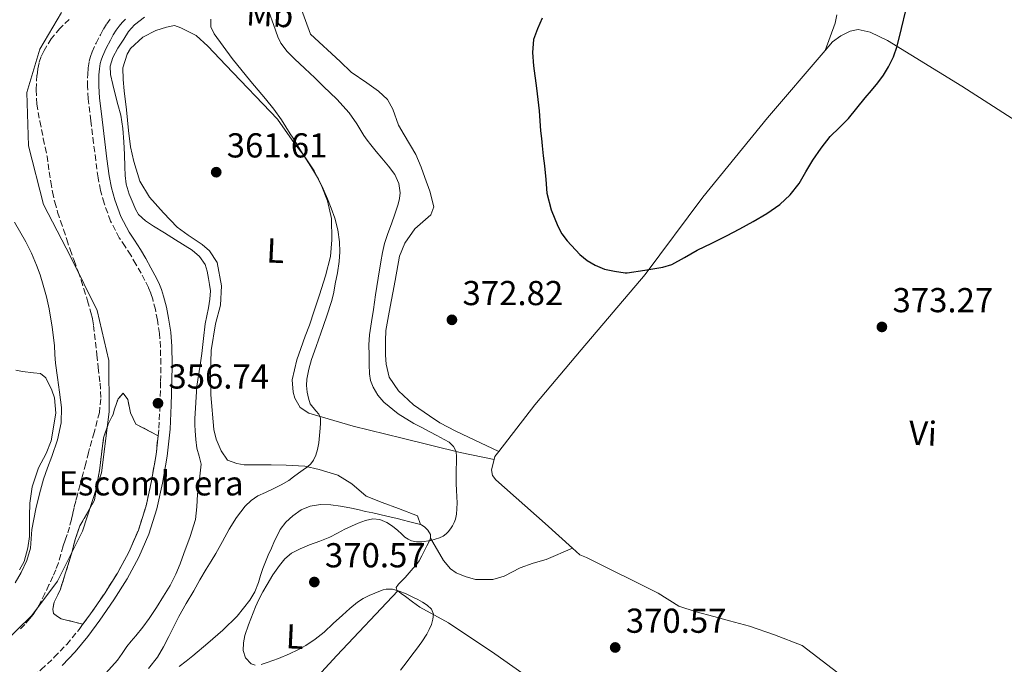
# Model space of a CAD drawing. Units: metres. Extents: x 556507 to 559951, y 4700906 to 4703244.
# Drawn here: x 558763 to 559048, y 4702249 to 4702435 of the extents above; entities that cross this region are included whole.
import ezdxf
from ezdxf.enums import TextEntityAlignment as Align

# ---------------------------------------------------------------- set-up
doc = ezdxf.new("R2010")
doc.units = ezdxf.units.M
doc.header["$MEASUREMENT"] = 0
doc.linetypes.add('DGN Style 3', pattern=[2.435890702152634, 1.739921930109024, -0.6959687720436097])
for name, color, linetype, lineweight in [('Barranco lineal', 142, 'DGN Style 3', 13), ('Camino', 7, 'DGN Style 3', 0), ('Cota de punto acotado terreno', 7, 'Continuous', 0), ('Curva de nivel directora', 30, 'Continuous', 30), ('Curva de nivel intermedia', 30, 'Continuous', 0), ('Etiqueta de uso rústico', 92, 'Continuous', 0), ('Etiqueta de zona delimitada', 7, 'Continuous', 0), ('Límite de municipio', 7, 'Continuous', 0), ('Línea de cambio de uso (parcela vista)', 92, 'Continuous', 0), ('Margen derecho', 7, 'Continuous', 0), ('Punto acotado terreno (símbolo)', 7, 'Continuous', 0), ('Zona delimitada', 6, 'Continuous', 0)]:
    doc.layers.add(name, color=color, linetype=linetype, lineweight=lineweight)
doc.styles.add('Style-Arial', font='arial.ttf')

# ---------------------------------------------------------------- blocks, each defined once
blk = doc.blocks.new('5PATER')
at = {"layer": 'Punto acotado terreno (símbolo)', "linetype": 'Continuous', "lineweight": 0}
h = blk.add_hatch(color=51, dxfattribs=at)
edge = h.paths.add_edge_path()
edge.add_ellipse((0, 0), major_axis=(-0.1095731443231308, -0.1110710700762829), ratio=0.9994222409660317, start_angle=0, end_angle=360)

msp = doc.modelspace()

# ---------------------------------------------------------------- linework, layer by layer
at = {"layer": 'Barranco lineal', "color": 142, "linetype": 'DGN Style 3', "lineweight": 13}
for points in [[(558776.8300000001, 4702435.33, 358.6600000000035), (558774.1399999997, 4702432.77, 358.5599999999977), (558771.6200000001, 4702429.76, 358.5099999999948), (558769.54, 4702426.380000001, 358.4499999999971), (558768.7100000001, 4702424.619999999, 358.3699999999953), (558768.0999999996, 4702422.77, 358.2899999999936), (558767.7300000004, 4702420.99, 358.2700000000041), (558767.5099999999, 4702419.199999999, 358.2599999999948), (558767.2400000002, 4702415.02, 358.2400000000052), (558767.4600000001, 4702410.859999999, 358.2100000000065), (558768.3399999999, 4702405.869999999, 358.179999999993), (558769.3399999999, 4702400.890000001, 358.1499999999942), (558769.9000000004, 4702398.359999999, 358.1100000000006), (558770.4199999999, 4702395.82, 358.070000000007), (558770.75, 4702393.539999999, 358.0200000000041), (558771.0499999998, 4702391.25, 357.9700000000012), (558771.4900000002, 4702388.350000001, 357.8800000000047), (558771.9900000002, 4702385.470000001, 357.8000000000029), (558772.6399999997, 4702382.52, 357.7299999999959), (558773.4800000004, 4702379.609999999, 357.6699999999983), (558774.3399999999, 4702377.08, 357.6399999999995), (558775.2100000001, 4702374.539999999, 357.6000000000058), (558776.1399999997, 4702371.65, 357.4799999999959), (558777.0800000001, 4702368.75, 357.3500000000058), (558778.2400000002, 4702365.58, 357.2299999999959), (558779.4100000003, 4702362.41, 357.1399999999995), (558780.2599999999, 4702359.9, 357.1100000000006), (558781.0800000001, 4702357.369999999, 357.0899999999965), (558782.1399999997, 4702353.949999999, 357.0299999999988), (558783.1299999999, 4702350.51, 356.9600000000065), (558783.5700000003, 4702348.67, 356.9100000000035), (558783.8799999999, 4702346.810000001, 356.8500000000058), (558784.1699999999, 4702344.4, 356.820000000007), (558784.4400000004, 4702341.980000001, 356.7899999999936), (558784.8200000003, 4702338.310000001, 356.7200000000012), (558785.2100000001, 4702334.640000001, 356.6600000000035), (558785.7699999996, 4702330.100000001, 356.5800000000018), (558786.0199999996, 4702325.57, 356.5), (558785.5599999996, 4702321.640000001, 356.3999999999942), (558784.0800000001, 4702315.83, 356.179999999993), (558782.4199999999, 4702310.050000001, 355.9900000000052), (558781.6100000005, 4702306.84, 355.9199999999983), (558780.79, 4702303.65, 355.8800000000047), (558780, 4702300.730000001, 355.8600000000006), (558779.2199999997, 4702297.810000001, 355.8399999999965)], [(558779.2199999997, 4702297.810000001, 355.8399999999965), (558778.7300000004, 4702295.980000001, 355.8300000000018), (558778.2400000002, 4702294.16, 355.8099999999977), (558777.8399999999, 4702292.42, 355.7899999999936), (558777.4600000001, 4702290.67, 355.7599999999948), (558776.8799999999, 4702288.460000001, 355.75), (558776.2400000002, 4702286.27, 355.7299999999959), (558775.6699999999, 4702284.640000001, 355.7200000000012), (558775.0899999999, 4702283.01, 355.6999999999971), (558774.4199999999, 4702280.529999999, 355.6999999999971), (558773.7100000001, 4702278.060000001, 355.6999999999971), (558772.9600000001, 4702276.109999999, 355.679999999993), (558772.1100000005, 4702274.189999999, 355.6699999999983), (558770.9699999997, 4702271.710000001, 355.6499999999942), (558769.79, 4702269.25, 355.6399999999995), (558768.5999999996, 4702266.84, 355.6499999999942), (558767.3099999996, 4702264.460000001, 355.6499999999942), (558766.4500000002, 4702263.16, 355.6199999999953), (558765.4600000001, 4702261.949999999, 355.5899999999965), (558763.9500000002, 4702260.300000001, 355.5599999999977), (558762.4000000004, 4702258.689999999, 355.5399999999936)]]:
    msp.add_polyline3d(points, dxfattribs=at)
at = {"layer": 'Camino', "color": 7, "linetype": 'DGN Style 3', "lineweight": 0}
for points in [[(558802.57, 4702314.890000001, 356.8399999999966), (558802.8000000002, 4702317.060000001, 356.8699999999953), (558803.1299999988, 4702323.820000002, 356.9299999999931), (558803.3000000009, 4702330.580000001, 357.0000000000001), (558803.3500000001, 4702335.560000001, 357.0800000000017), (558803.2699999996, 4702340.540000001, 357.1699999999982), (558802.9600000011, 4702344.460000002, 357.25), (558802.3900000012, 4702348.359999999, 357.2899999999935), (558801.780000001, 4702351.390000001, 357.2899999999935), (558800.9999999986, 4702354.390000001, 357.2899999999935), (558800.4699999989, 4702356.100000001, 357.2899999999935), (558799.8000000007, 4702357.75, 357.2899999999935), (558798.75, 4702359.84, 357.2899999999935), (558797.6399999993, 4702361.9, 357.2899999999935), (558796.1700000007, 4702364.510000001, 357.3099999999976), (558794.6799999998, 4702367.100000001, 357.3800000000046), (558793.0100000001, 4702369.609999999, 357.4999999999999), (558791.3200000003, 4702372.12, 357.6199999999953), (558788.8199999991, 4702377.010000001, 357.7299999999959), (558786.9200000014, 4702382.170000002, 357.8500000000058), (558785.8900000011, 4702385.83, 358.050000000003), (558785.1800000003, 4702389.560000001, 358.25), (558784.5299999998, 4702394.550000002, 358.3500000000059), (558783.8999999973, 4702399.540000001, 358.4100000000034), (558783.1000000016, 4702405.970000002, 358.3999999999943), (558782.3299999982, 4702412.410000001, 358.4100000000034), (558782.1299999993, 4702415.940000001, 358.4799999999959), (558782.1799999984, 4702419.480000001, 358.5500000000029), (558782.3099999981, 4702421.380000001, 358.5599999999977), (558782.6200000009, 4702423.27, 358.5800000000019), (558782.9899999975, 4702424.62, 358.6199999999953), (558783.4799999993, 4702425.930000001, 358.6600000000036), (558784.6200000015, 4702428.450000001, 358.7700000000042), (558785.8599999998, 4702430.920000001, 358.8699999999955), (558786.7499999993, 4702432.51, 358.9199999999982), (558787.6999999993, 4702434.060000001, 358.9700000000011), (558788.6900000017, 4702435.449999999, 359.0000000000001)], [(558780.7999999993, 4702260.350000001, 355.8200000000069), (558783.039999999, 4702263.369999999, 355.8300000000019), (558787.0199999998, 4702269.16, 355.9700000000012), (558790.7699999983, 4702275.11, 356.1499999999942), (558794.100000001, 4702281.180000002, 356.3699999999955), (558796.8500000001, 4702287.540000003, 356.570000000007), (558799.0799999987, 4702294.600000001, 356.6199999999953), (558800.6799999991, 4702301.800000001, 356.6499999999943), (558801.9699999987, 4702309.410000003, 356.7599999999949), (558802.57, 4702314.890000001, 356.8399999999966)], [(558760.3399999985, 4702240.460000001, 355.699999999997), (558764.6499999979, 4702243.690000001, 355.6900000000024), (558768.7199999981, 4702247.24, 355.6699999999984), (558772.5199999979, 4702250.77, 355.7400000000054), (558776.11, 4702254.510000002, 355.8300000000019), (558779.6900000006, 4702258.850000001, 355.8200000000069), (558780.7999999993, 4702260.350000001, 355.8200000000069)]]:
    msp.add_polyline3d(points, dxfattribs=at)
at = {"layer": 'Curva de nivel directora', "color": 30, "linetype": 'Continuous', "lineweight": 30, "elevation": 375, "flags": 128}
for points in [[(558967.0900000005, 4702372.730000002), (558970.9699999986, 4702374.750000001), (558974.8199999997, 4702376.850000001), (558978.7600000004, 4702379.17), (558982.54, 4702381.789999999), (558985.6, 4702384.600000001), (558988.1399999993, 4702387.869999999), (558990.1199999995, 4702391.240000002), (558992.0799999998, 4702394.61), (558994.4899999994, 4702398.140000002), (558997.1099999989, 4702401.520000001), (558999.8, 4702404.109999999), (559002.4800000001, 4702406.7), (559004.8699999995, 4702409.680000001), (559007.25, 4702412.67), (559009.0699999994, 4702414.810000001), (559010.9, 4702416.960000002), (559012.5599999985, 4702419.199999999), (559014.0299999993, 4702421.600000001), (559015.4499999987, 4702424.57), (559016.5599999995, 4702427.65), (559017.8299999991, 4702432.76), (559019.0599999984, 4702437.900000001)], [(558913.7799999992, 4702435.690000001), (558912.4200000003, 4702432.65), (558911.230000001, 4702429.539999999), (558910.9200000004, 4702425.740000002), (558911.249999999, 4702421.939999999), (558912.0999999985, 4702415.430000001), (558912.8600000006, 4702408.910000001), (558913.0799999996, 4702406.01), (558913.3099999998, 4702403.100000001), (558913.5299999989, 4702400.930000002), (558913.7599999991, 4702398.77), (558914.0899999999, 4702395.859999999), (558914.4199999984, 4702392.960000001), (558914.7800000005, 4702389.029999999), (558915.1499999993, 4702385.100000001), (558916.3299999995, 4702380.260000001), (558918.2899999998, 4702375.570000002), (558919.4900000001, 4702373.330000001), (558920.980000001, 4702371.25), (558924.66, 4702367.300000001), (558926.7499999999, 4702365.630000001), (558929.0900000002, 4702364.210000002), (558931.8499999985, 4702363.130000002), (558934.7000000004, 4702362.480000001), (558937.8200000008, 4702361.980000001), (558938.3199999993, 4702361.980000001), (558943.5000000005, 4702362.820000002), (558948.6900000004, 4702363.660000003), (558951.3100000002, 4702364.450000001), (558954.9800000002, 4702366.460000004), (558958.6199999992, 4702368.57), (558962.8599999994, 4702370.650000001), (558967.0900000005, 4702372.730000002)]]:
    msp.add_lwpolyline(points, dxfattribs=at)
at = {"layer": 'Curva de nivel intermedia', "color": 30, "linetype": 'Continuous', "lineweight": 0, "flags": 128}
for points, elevation in [([(558798.6600000006, 4702436.029999998), (558795.6900000002, 4702433.769999999), (558794.0200000004, 4702431.810000001), (558792.6200000012, 4702429.609999998), (558790.9400000003, 4702427.039999999), (558789.4500000017, 4702424.289999999), (558788.7300000021, 4702421.84), (558788.8100000002, 4702419.369999999), (558789.4299999994, 4702416.550000001), (558790.12, 4702413.75), (558790.9500000015, 4702410.720000002), (558791.7400000005, 4702407.689999999), (558792.3799999999, 4702403.83), (558792.6799999992, 4702399.939999999), (558792.8100000012, 4702396.289999999), (558792.9200000007, 4702392.649999999), (558793.0400000014, 4702390.17), (558793.2900000017, 4702387.699999999), (558794.15, 4702384.82)], 359.9999999999999), ([(558817.7900000016, 4702435.440000001), (558817.8600000008, 4702433.25), (558818.7800000019, 4702431.16), (558823.9800000008, 4702424.079999999), (558829.4400000013, 4702417.349999999), (558831.5700000015, 4702414.890000001), (558833.6800000014, 4702412.4), (558836.0400000018, 4702409.389999999), (558838.2500000001, 4702406.26), (558839.5599999999, 4702404.239999999), (558840.8400000008, 4702402.21), (558841.6299999999, 4702400.96), (558842.4099999998, 4702399.699999999), (558843.9400000009, 4702397.310000001), (558845.4699999997, 4702394.930000001), (558847.2699999991, 4702392.029999998), (558848.9900000002, 4702389.08), (558850.3600000005, 4702386.310000001), (558851.5800000008, 4702383.479999999), (558852.7000000007, 4702380.689999999), (558853.7100000009, 4702377.84), (558854.5800000004, 4702374.439999999), (558855.07, 4702370.98), (558855.2000000018, 4702368.140000002), (558855.0000000006, 4702365.32), (558854.490000001, 4702362.05), (558853.8800000009, 4702358.800000001), (558853.4200000004, 4702356.399999999), (558852.8400000016, 4702354.039999999), (558851.2900000003, 4702349.29), (558849.6600000008, 4702344.569999998), (558848.3200000019, 4702340.749999999), (558846.9900000021, 4702336.929999999), (558846.1800000007, 4702334.140000001), (558845.6300000007, 4702331.29), (558845.5400000013, 4702329.390000001), (558845.7400000002, 4702327.480000001), (558846.0900000011, 4702325.789999999), (558846.6299999999, 4702324.15), (558848.2500000005, 4702322.09), (558849.110000001, 4702321.109999998), (558849.5600000002, 4702319.970000001), (558849.6000000006, 4702318.509999999), (558849.5100000009, 4702317.05), (558849.3400000011, 4702314.959999999), (558849.110000001, 4702312.869999999), (558848.9299999998, 4702311.869999998), (558848.7000000018, 4702310.889999999), (558848.2600000015, 4702309.289999999), (558847.5900000011, 4702307.769999999), (558846.820000002, 4702306.75), (558845.860000001, 4702305.930000001), (558844.5500000011, 4702304.970000001), (558843.2400000013, 4702304.009999999), (558841.8100000008, 4702302.960000001), (558840.3800000004, 4702301.91), (558838.2100000001, 4702300.63), (558835.9300000002, 4702299.53), (558833.7100000005, 4702298.49)], 365.0000000000001), ([(558834.740000001, 4702437.359999998), (558835.9900000005, 4702433.84), (558837.230000001, 4702430.310000001), (558838.0900000016, 4702428.509999999), (558839.9199999998, 4702426.090000001), (558842.0600000012, 4702423.92), (558845.0099999993, 4702421.17), (558847.9500000009, 4702418.42), (558849.2200000006, 4702417.21), (558850.480000001, 4702415.989999999), (558854.2800000008, 4702412.259999999), (558857.9199999998, 4702408.359999998), (558860.0800000011, 4702405.109999998), (558862.1100000007, 4702401.760000001), (558863.100000001, 4702400.42), (558864.1300000013, 4702399.109999999), (558865.7300000017, 4702397.16), (558867.3400000011, 4702395.220000001), (558869.240000001, 4702392.909999999), (558871.0899999995, 4702390.48), (558872.3000000009, 4702387.909999999), (558872.6400000006, 4702385.140000001), (558872.4800000021, 4702383.49), (558872.0799999996, 4702381.859999998), (558871.1000000006, 4702379.02), (558870.1100000005, 4702376.179999999), (558869.1100000013, 4702373.369999999), (558868.1300000001, 4702370.550000001), (558867.5100000009, 4702367.92), (558867.0999999996, 4702365.24), (558866.3100000006, 4702360.45), (558865.5500000007, 4702355.67), (558865.24, 4702353.560000001), (558864.9299999992, 4702351.46), (558864.3500000003, 4702347.800000001), (558863.7900000016, 4702344.119999999), (558863.6200000017, 4702341.17), (558863.6500000008, 4702338.23), (558863.6500000008, 4702335.489999999), (558863.7400000002, 4702332.760000001), (558864.0900000011, 4702330.829999999), (558864.8300000009, 4702328.960000001), (558866.1600000008, 4702326.63), (558867.9300000012, 4702324.630000001), (558872.0900000008, 4702321.260000001), (558876.5600000012, 4702318.470000001), (558878.9200000016, 4702317.26), (558881.2800000019, 4702316.05), (558883.3099999991, 4702314.959999999), (558885.3400000011, 4702313.84), (558886.8099999995, 4702312.99), (558888.1300000005, 4702311.800000001), (558888.8300000001, 4702310.34), (558888.9700000009, 4702308.789999999), (558888.9300000007, 4702307.050000002), (558888.8900000004, 4702305.319999999), (558888.8700000005, 4702303.16), (558888.8600000015, 4702300.999999999), (558888.9599999997, 4702299.099999999), (558889.0800000004, 4702297.199999998), (558889.1100000017, 4702295.48), (558889.0800000004, 4702293.75), (558888.9700000009, 4702292.23), (558888.6700000013, 4702290.720000001), (558888.3200000004, 4702289.76), (558887.8399999999, 4702288.850000001), (558887.2499999999, 4702287.939999999), (558886.5900000005, 4702287.08), (558885.9300000012, 4702286.449999999), (558885.0500000004, 4702285.830000001), (558884.0800000003, 4702285.33), (558881.5000000009, 4702284.560000001), (558878.8900000004, 4702284.230000001), (558877.4000000015, 4702284.230000001), (558875.9199999997, 4702284.519999999), (558874.9299999995, 4702284.92), (558874.0399999999, 4702285.490000002), (558872.9900000016, 4702286.49), (558871.9600000011, 4702287.489999999), (558870.4700000003, 4702288.709999999), (558868.8000000007, 4702289.81), (558866.78, 4702290.67), (558864.7500000005, 4702290.84), (558862.6000000002, 4702290.359999999), (558860.4800000013, 4702289.57), (558858.55, 4702288.699999998), (558856.6700000003, 4702287.8), (558854.4800000021, 4702286.66), (558852.2800000004, 4702285.539999999), (558849.3600000013, 4702284.38), (558846.4000000019, 4702283.289999999), (558843.7400000021, 4702282.199999998), (558841.1600000004, 4702280.899999999), (558839.2400000005, 4702279.289999999), (558837.6900000013, 4702277.300000001), (558835.8300000017, 4702274.61), (558834.1100000006, 4702271.850000001)], 370.0000000000001), ([(558794.15, 4702384.82), (558795.3500000003, 4702382.039999999), (558796.0099999999, 4702380.430000001), (558796.8900000004, 4702378.930000001), (558798.9300000012, 4702377.079999999), (558801.2100000011, 4702375.570000002), (558804.4200000007, 4702373.600000001), (558807.6300000005, 4702371.619999999), (558812.4100000014, 4702368.579999999), (558814.5300000004, 4702366.76), (558816.1700000011, 4702364.449999998), (558816.8000000013, 4702362.460000002), (558817.1299999999, 4702360.409999999), (558817.480000001, 4702358.599999999), (558817.7100000011, 4702356.789999999), (558817.5900000005, 4702354.359999999), (558817.1900000003, 4702351.930000001), (558816.6600000006, 4702349.609999999), (558816.1900000012, 4702347.300000001), (558815.6900000006, 4702343.009999999), (558815.190000002, 4702338.710000001), (558814.7400000006, 4702335.3), (558813.8300000008, 4702329.24), (558813.5400000003, 4702324.52), (558813.2400000007, 4702319.800000001), (558813.2100000017, 4702318.070000002), (558813.2600000009, 4702316.34), (558813.4599999997, 4702313.819999999), (558813.7800000017, 4702311.300000001), (558814.5000000015, 4702308.969999999), (558815.0199999999, 4702306.649999999), (558814.5500000005, 4702302.319999999), (558813.9300000013, 4702297.99), (558813.7900000006, 4702294.310000001), (558813.4199999997, 4702290.649999999), (558811.9000000019, 4702285.699999998), (558810.0600000002, 4702280.849999999), (558808.9500000014, 4702277.810000001), (558807.7199999999, 4702274.810000001), (558806.0200000011, 4702271.59), (558804.1300000001, 4702268.49), (558802.1200000007, 4702265.220000001), (558800.0100000007, 4702262.02), (558798.1300000009, 4702259.489999999), (558796.1700000007, 4702257.029999998), (558794.8200000006, 4702255.460000001), (558793.4800000017, 4702253.880000001), (558792.1200000005, 4702251.9), (558790.7700000005, 4702249.909999999), (558786.5400000014, 4702245.199999999)], 359.9999999999999), ([(558761.2000000012, 4702272.289999997), (558762.9700000016, 4702275.34), (558764.600000001, 4702278.779999998), (558765.6500000015, 4702282.38), (558765.8500000006, 4702285.050000001), (558766.0400000004, 4702287.720000001), (558766.5999999992, 4702290.75), (558767.2200000006, 4702293.77), (558768.230000001, 4702298.079999999), (558769.3799999999, 4702302.359999999), (558770.5399999998, 4702305.619999998), (558771.7699999993, 4702308.869999998), (558773.4099999998, 4702313.720000001), (558774.5400000007, 4702318.659999998), (558774.5699999998, 4702323.100000001), (558774.0600000003, 4702327.539999999), (558773.4400000012, 4702331.71), (558772.8700000012, 4702335.880000001), (558772.7100000002, 4702338.429999999), (558772.5400000003, 4702340.98), (558771.8800000009, 4702346.279999998), (558770.9900000015, 4702351.560000001), (558770.2300000014, 4702355.039999999), (558769.3200000017, 4702358.489999999), (558768.4299999998, 4702361.409999998), (558767.3900000005, 4702364.289999997), (558765.9600000001, 4702367.73), (558764.2800000013, 4702371.029999999), (558760.9900000012, 4702376.680000001)], 359.9999999999999), ([(558833.7100000005, 4702298.49), (558831.4800000021, 4702297.449999999), (558829.4800000015, 4702296.140000001), (558827.7500000015, 4702294.470000001), (558825.2500000005, 4702291.230000001), (558823.1000000001, 4702287.8), (558821.2300000015, 4702284.289999999), (558819.3200000004, 4702280.819999999), (558817.9000000011, 4702278.57), (558816.4999999997, 4702276.310000001), (558814.6900000013, 4702273.180000001), (558812.8899999998, 4702270.05), (558810.7199999995, 4702266.310000001), (558808.5700000015, 4702262.569999999), (558807.1000000007, 4702259.71), (558805.7000000015, 4702256.82), (558804.0899999999, 4702253.82), (558802.4100000013, 4702250.850000001), (558799.8000000007, 4702247.570000002)], 365.0000000000001), ([(558834.1100000006, 4702271.850000001), (558832.9000000014, 4702269.67), (558831.7500000002, 4702267.46), (558830.7900000013, 4702265.37), (558828.7400000017, 4702260.189999999), (558827.7200000002, 4702257.079999999), (558827.2599999999, 4702254.92), (558827.2100000007, 4702252.73), (558827.860000001, 4702250.579999999), (558829.4800000015, 4702248.92), (558830.6300000005, 4702248.539999999)], 370.0000000000001), ([(558832.4100000019, 4702248.730000001), (558834.1399999997, 4702249.300000001), (558837.3899999997, 4702250.470000001), (558840.5999999995, 4702251.78), (558842.990000001, 4702252.910000001), (558845.3100000012, 4702254.17), (558848.0500000014, 4702256), (558850.5999999995, 4702258.05), (558853.2900000007, 4702260.510000001), (558855.9600000017, 4702262.970000002), (558858.1100000021, 4702264.88), (558860.3200000003, 4702266.74), (558861.9299999997, 4702267.779999999), (558863.6600000019, 4702268.609999998), (558865.2700000014, 4702269.310000001), (558866.9100000019, 4702269.960000001), (558867.7300000022, 4702270.249999999), (558868.5700000004, 4702270.449999998), (558870.4500000002, 4702270.449999998), (558872.320000001, 4702269.939999999), (558874.3600000017, 4702269.119999998), (558876.350000001, 4702268.210000001), (558877.7700000004, 4702267.52), (558879.1600000008, 4702266.769999999), (558880.4900000006, 4702265.890000001), (558881.6799999997, 4702264.71), (558882.2699999998, 4702263.269999999), (558882.1400000001, 4702261.76), (558881.6900000009, 4702260.26), (558881.0899999996, 4702258.829999999), (558880.360000001, 4702257.48), (558878.9100000004, 4702255.26), (558877.3900000004, 4702253.109999999), (558876.0500000016, 4702251.34), (558874.7100000004, 4702249.569999999), (558872.7700000004, 4702247.01)], 370.0000000000001)]:
    msp.add_lwpolyline(points, dxfattribs=dict(at, elevation=elevation))
at = {"layer": 'Límite de municipio', "color": 7, "linetype": 'Continuous', "lineweight": 0}
msp.add_polyline3d([(558752.5500000007, 4702249.790000001, 355.55), (558766.0500000007, 4702262.869999999, 355.67), (558773.4400000013, 4702272.779999999, 355.69), (558780.7100000009, 4702287.26, 355.88), (558786.1900000013, 4702304.16, 356.0900000000001), (558788.379999999, 4702321.82, 356.46), (558788.2600000016, 4702336.680000001, 356.77), (558784.9699999989, 4702351.17, 357), (558777.3500000016, 4702366.550000001, 357.4000000000001), (558769.3500000016, 4702381.800000001, 358.35), (558765.0399999992, 4702398.82, 358.5900000000001), (558764.5399999992, 4702414.199999999, 358.48), (558768.370000001, 4702426.77, 358.54), (558774.620000001, 4702437.32, 358.8400000000001)], dxfattribs=at)
at = {"layer": 'Línea de cambio de uso (parcela vista)', "color": 92, "linetype": 'Continuous', "lineweight": 0, "extrusion": (-0.07618935807803785, -0.00361372456254858, 0.9970868180406571), "elevation": -59204.78004157727, "flags": 128}
msp.add_lwpolyline([(-4670548.218030535, 778809.1412184399), (-4670549.086619275, 778809.4034275142), (-4670550.462424359, 778810.5833683484)], dxfattribs=at)
at = {"layer": 'Línea de cambio de uso (parcela vista)', "color": 92, "linetype": 'Continuous', "lineweight": 0}
for points in [[(558843.3700000001, 4702440.050000001, 373), (558846.7000000002, 4702431.039999999, 373.0500000000029), (558855.2599999999, 4702423.140000001, 373.1600000000035), (558858.4699999997, 4702420.060000001, 373.2299999999959), (558863, 4702416.99, 373.2899999999936), (558866.4100000003, 4702414.58, 373.3099999999977), (558868.9699999997, 4702412.16, 373.3099999999977), (558870.5700000003, 4702409.359999999, 373.3099999999977), (558872.1200000001, 4702404.77, 373.2599999999948), (558873.8200000003, 4702401.92, 373.2100000000065), (558877.1399999997, 4702396.27, 372.9700000000012), (558878.7100000001, 4702392.58, 372.8899999999995), (558879.8200000003, 4702389.619999999, 372.5599999999977), (558881.2400000002, 4702385.630000001, 372.2700000000041), (558882.4400000004, 4702381.100000001, 372.1199999999953), (558881.54, 4702378.850000001, 372.0899999999965), (558876.9400000004, 4702374.77, 371.929999999993), (558874.0099999999, 4702370.609999999, 371.8699999999953), (558872.4699999997, 4702366.82, 371.8800000000047), (558871.2400000002, 4702359.84, 371.7700000000041), (558869.4299999997, 4702350.609999999, 371.5800000000018), (558868.5199999996, 4702345.300000001, 371.4400000000023), (558868.3600000005, 4702342.300000001, 371.3899999999995), (558868.3899999997, 4702338.180000001, 371.4700000000012), (558868.5999999996, 4702335.619999999, 371.4799999999959), (558869.4800000004, 4702331.869999999, 371.5200000000041), (558872.1699999999, 4702327.84, 371.5299999999988), (558876.4900000002, 4702323.869999999, 371.5599999999977), (558881.1399999997, 4702320.619999999, 371.5599999999977), (558884.1200000001, 4702318.609999999, 371.5599999999977), (558888.79, 4702316.210000001, 371.5500000000029), (558901.2000000002, 4702310.289999999, 371.4799999999959)], [(558999.0499999998, 4702436.720000001, 375.3999999999942), (558998.5599999996, 4702434.24, 375.3999999999942), (558995.7199999997, 4702426.4, 375.7899999999936)], [(558878.4900000002, 4702289.16, 369.7799999999988), (558877.6200000001, 4702291.74, 369.320000000007), (558872.2000000002, 4702293.84, 368.8300000000018), (558867.4800000004, 4702295.57, 368.320000000007), (558862.8499999996, 4702297.359999999, 368.0899999999965), (558858.6500000004, 4702301.01, 366.4799999999959), (558854.5700000003, 4702303.52, 365.4499999999971), (558849.1600000003, 4702305.100000001, 364.7799999999988), (558845.0899999999, 4702306.100000001, 364.3500000000058), (558839.6500000004, 4702306.32, 364.0399999999936), (558835.3200000003, 4702306.480000001, 363.6900000000023), (558833.54, 4702306.480000001, 363.5800000000018), (558830.4900000002, 4702306.5, 363.3699999999953), (558827.5300000003, 4702306.480000001, 363.2299999999959), (558825.3499999996, 4702306.83, 362.9700000000012), (558822.6900000004, 4702307.789999999, 362.679999999993), (558820.8399999999, 4702310.529999999, 362.3999999999942), (558819.4100000003, 4702313.9, 362.2200000000012), (558818.6600000003, 4702316.66, 362.1600000000035), (558817.8300000001, 4702326.74, 361.7400000000052), (558817.7800000003, 4702332.930000001, 361.6900000000023), (558817.9299999997, 4702339.52, 361.679999999993), (558819.2199999997, 4702347.279999999, 361.6900000000023), (558820.6500000004, 4702352.66, 361.7200000000012), (558820.8899999997, 4702358.27, 361.7100000000065), (558819.6600000003, 4702364.980000001, 361.5), (558817.4800000004, 4702368.380000001, 361.4199999999983), (558815.3499999996, 4702370.180000001, 361.2799999999988), (558811.2699999996, 4702372.880000001, 361.2599999999948), (558808.0599999996, 4702375.230000001, 361.2599999999948), (558804.1200000001, 4702379.34, 361.179999999993), (558800.0899999999, 4702383.939999999, 361.2100000000065), (558797.2599999999, 4702388.58, 361.2100000000065), (558795.5, 4702394.26, 361.2100000000065), (558794.5999999996, 4702398.51, 361.2100000000065), (558793.9800000004, 4702403.230000001, 361.2299999999959), (558793.3799999999, 4702409.180000001, 361.2400000000052), (558792.7100000001, 4702414.699999999, 361.3399999999965), (558792.4699999997, 4702418, 361.5), (558792.3499999996, 4702421.33, 361.7899999999936), (558793.5899999999, 4702425.26, 361.8699999999953), (558794.6200000001, 4702426.960000001, 361.8000000000029), (558798.1699999999, 4702430.210000001, 362.3800000000047), (558801.9299999997, 4702432.130000001, 362.9600000000065), (558804.9699999997, 4702433.119999999, 363.1199999999953), (558807.3499999996, 4702433.630000001, 363.2299999999959), (558809.1799999997, 4702432.9, 363.2400000000052), (558813.5899999999, 4702430.67, 363.3399999999965), (558816.9900000002, 4702427.619999999, 363.4199999999983), (558822.1900000004, 4702422.08, 363.4499999999971), (558837.1100000005, 4702406.5, 363.7400000000052), (558842.0999999996, 4702399.439999999, 363.8399999999965), (558844.8399999999, 4702395.9, 363.8399999999965), (558847.7400000002, 4702391.5, 363.8500000000058), (558849.9900000002, 4702387.02, 363.8500000000058), (558851.5800000001, 4702382.850000001, 363.820000000007), (558852.7599999999, 4702377.699999999, 363.7899999999936), (558852.8600000005, 4702371.619999999, 363.7100000000065), (558852.5, 4702366.74, 363.679999999993), (558851.0599999996, 4702361.17, 363.5299999999988), (558849.2599999999, 4702355.699999999, 363.3399999999965), (558847.75, 4702351.02, 363.1999999999971), (558846.3899999997, 4702346.850000001, 363.1199999999953), (558845.1699999999, 4702343.66, 363.1000000000058), (558843.8499999996, 4702340.08, 363.1300000000047), (558842.7699999996, 4702336.82, 363.0800000000018), (558841.4100000003, 4702331.02, 363.1600000000035), (558841.6900000004, 4702327.460000001, 363.4199999999983), (558842.1699999999, 4702325.779999999, 363.7899999999936), (558843.6699999999, 4702323.01, 364.2799999999988), (558846.2000000002, 4702321.390000001, 364.6499999999942), (558859.0099999999, 4702317.66, 366.0399999999936), (558873.25, 4702314.220000001, 367.5800000000018), (558889.9900000002, 4702310.02, 370.0599999999977), (558899.8700000001, 4702307.980000001, 371.3699999999953)], [(558995.7199999997, 4702426.4, 375.7899999999936), (558997.8200000003, 4702428.84, 375.7899999999936), (559000.2000000002, 4702430.65, 375.7899999999936), (559002.8899999997, 4702431.930000001, 375.7899999999936), (559005.2599999999, 4702432.430000001, 375.7599999999948), (559008.7599999999, 4702431.680000001, 375.6900000000023), (559013.7100000001, 4702429.289999999, 375.5500000000029), (559035.2599999999, 4702416.060000001, 375.179999999993), (559079.75, 4702387.460000001, 374.4499999999971)], [(558901.2000000002, 4702310.289999999, 371.4799999999959), (558911.6699999999, 4702323.779999999, 372.3500000000058), (558925.0499999998, 4702339.76, 373.4400000000023), (558943.5899999999, 4702361.5, 374.8300000000018), (558960.2800000003, 4702383.9, 375.4400000000023), (558978.9900000002, 4702406.890000001, 375.7700000000041), (558995.7199999997, 4702426.4, 375.7899999999936)], [(558762.4299999997, 4702276.08, 360.070000000007), (558763.7599999999, 4702278.5, 359.8999999999942), (558764.9000000004, 4702282.4, 359.929999999993), (558765.3200000003, 4702285.76, 359.9600000000065), (558765.3499999996, 4702289.199999999, 359.9799999999959), (558765.3600000005, 4702291.600000001, 360.0099999999948), (558765.4400000004, 4702295.350000001, 360.0399999999936), (558766.1500000004, 4702300.07, 360.1900000000023), (558767.9699999997, 4702305.57, 360.3800000000047), (558770.2100000001, 4702309.779999999, 360.6699999999983), (558771.6500000004, 4702313.380000001, 360.6699999999983), (558772.9600000001, 4702321.41, 360.6499999999942), (558772.5499999998, 4702325.810000001, 360.75), (558771.8099999996, 4702328.109999999, 360.7799999999988), (558770.0999999996, 4702331.619999999, 360.8600000000006), (558768.5499999998, 4702332.91, 361.0200000000041), (558766.5199999996, 4702333.100000001, 361.1100000000006), (558763.3499999996, 4702333.49, 361.1300000000047), (558761.3799999999, 4702333.869999999, 361.5800000000018)], [(558922.5700000003, 4702282.34, 371.6199999999953), (558914.6299999999, 4702289.52, 371.2899999999936), (558900.3099999996, 4702302.100000001, 371.2799999999988), (558899.4000000004, 4702303.390000001, 371.2899999999936), (558899.1299999999, 4702305.02, 371.320000000007), (558899.8700000001, 4702307.980000001, 371.3699999999953)], [(558808.6799999997, 4702248.130000001, 369.7400000000052), (558810.6699999999, 4702249.680000001, 369.929999999993), (558812.6600000003, 4702251.199999999, 370.0899999999965), (558817.0099999999, 4702254.880000001, 370.1100000000006), (558821.3200000003, 4702258.640000001, 370.1199999999953), (558825.4900000002, 4702262.699999999, 370.1499999999942), (558829.1600000003, 4702267.27, 370.1699999999983), (558830.54, 4702269.76, 370.1600000000035), (558831.5899999999, 4702272.4, 370.0899999999965), (558832.2100000001, 4702274.460000001, 370.0200000000041), (558832.8799999999, 4702276.5, 369.929999999993), (558833.6799999997, 4702278.4, 369.8300000000018), (558834.4800000004, 4702280.289999999, 369.7599999999948), (558835.3899999997, 4702282.369999999, 369.7400000000052), (558836.3099999996, 4702284.449999999, 369.7400000000052), (558837.0899999999, 4702286.109999999, 369.7200000000012), (558837.9400000004, 4702287.74, 369.7100000000065), (558839.5499999998, 4702289.880000001, 369.6900000000023), (558841.5899999999, 4702291.730000001, 369.679999999993), (558843.9600000001, 4702293.439999999, 369.7100000000065), (558846.6100000005, 4702294.539999999, 369.8000000000029), (558849.6100000005, 4702294.99, 369.929999999993), (558852.5999999996, 4702294.859999999, 370.0599999999977), (558855.3399999999, 4702294.5, 370.1699999999983), (558858.0700000003, 4702294.02, 370.2700000000041), (558860.3499999996, 4702293.5, 370.2899999999936), (558862.6299999999, 4702292.99, 370.2400000000052), (558864.7000000002, 4702292.539999999, 370.1600000000035), (558866.7699999996, 4702292.08, 370.0899999999965), (558868.8300000001, 4702291.630000001, 370.0200000000041), (558870.8899999997, 4702291.17, 369.9600000000065), (558871.8499999996, 4702290.930000001, 369.9499999999971), (558872.8099999996, 4702290.67, 369.9499999999971), (558875.8300000001, 4702289.880000001, 369.8500000000058), (558878.4900000002, 4702289.16, 369.7799999999988)], [(558878.4900000002, 4702289.16, 369.7799999999988), (558878.8499999996, 4702289.060000001, 369.7700000000041), (558879.8099999996, 4702288.430000001, 369.7599999999948), (558880.6299999999, 4702287.52, 369.7599999999948), (558881.4299999997, 4702286.350000001, 369.7599999999948), (558881.4500000002, 4702285.42, 369.7599999999948), (558881.4000000004, 4702285.289999999, 369.7599999999948)], [(558881.4000000004, 4702285.289999999, 369.7599999999948), (558881.1200000001, 4702284.5, 369.7599999999948), (558880.4100000003, 4702283.07, 369.7599999999948), (558879.6799999997, 4702281.65, 369.7599999999948), (558878.9299999997, 4702280.15, 369.7400000000052), (558878.1200000001, 4702278.67, 369.7100000000065), (558877.3300000001, 4702277.609999999, 369.679999999993), (558876.4500000002, 4702276.609999999, 369.6399999999995), (558875.2599999999, 4702275.230000001, 369.5599999999977), (558874.0499999998, 4702273.859999999, 369.4700000000012), (558872.1299999999, 4702271.949999999, 369.3800000000047), (558871.5, 4702270.99, 369.3500000000058), (558871.7199999997, 4702270.189999999, 369.3399999999965), (558871.9699999997, 4702269.99, 369.3399999999965)], [(558922.5700000003, 4702282.34, 371.6199999999953), (558914.9299999997, 4702279.07, 371.4199999999983), (558911.1399999997, 4702278.050000001, 371.3600000000006), (558907.3799999999, 4702276.640000001, 371.2599999999948), (558902.7999999998, 4702274.27, 370.8800000000047), (558899.4299999997, 4702273.300000001, 370.4100000000035), (558894.4699999997, 4702273.279999999, 370.0399999999936), (558891.5099999999, 4702274.180000001, 369.8999999999942), (558888.8499999996, 4702275.180000001, 369.7599999999948), (558887.2400000002, 4702276.4, 369.6100000000006), (558885.1900000004, 4702278.800000001, 369.5200000000041), (558881.4000000004, 4702285.289999999, 369.7599999999948)], [(559080.5599999996, 4702194.76, 376.5), (559077.4600000001, 4702194.51, 376.5599999999977), (559074.9299999997, 4702194.67, 376.5399999999936), (559069.6399999997, 4702196.939999999, 376.4400000000023), (559046.9800000004, 4702213.180000001, 375.4499999999971), (559020.8399999999, 4702229.76, 375.0200000000041), (558989.04, 4702254.140000001, 374.75), (558981.0300000003, 4702257.310000001, 374.4600000000065), (558973.7800000003, 4702259.789999999, 374.0099999999948), (558968.04, 4702261.369999999, 373.820000000007), (558963.4299999997, 4702262.539999999, 373.6100000000006), (558958.3399999999, 4702263.92, 373.2899999999936), (558953.3600000005, 4702265.57, 373.070000000007), (558947.3200000003, 4702269.310000001, 372.5200000000041), (558926.5499999998, 4702279.619999999, 371.7599999999948), (558924.7100000001, 4702280.4, 371.7100000000065), (558922.5700000003, 4702282.34, 371.6199999999953)], [(558821.7400000002, 4702219.609999999, 366.679999999993), (558835.3899999997, 4702230.710000001, 367.1499999999942), (558854.3200000003, 4702251.26, 368.4900000000052), (558871.9699999997, 4702269.99, 369.3399999999965)], [(558871.9699999997, 4702269.99, 369.3399999999965), (558872.9100000003, 4702269.25, 369.3500000000058), (558874.1600000003, 4702268.34, 369.3699999999953), (558876.2400000002, 4702266.789999999, 369.4100000000035), (558878.3200000003, 4702265.25, 369.4499999999971), (558886.6900000004, 4702260.779999999, 370.0899999999965), (558900.0700000003, 4702251.810000001, 370.8600000000006), (558928.6900000004, 4702231.57, 371.9799999999959), (558958.5, 4702213.890000001, 373.1999999999971), (558961.4600000001, 4702210.619999999, 373.2100000000065), (558963.5499999998, 4702208, 373.2899999999936), (558965.3300000001, 4702205.680000001, 373.3399999999965), (558968.4000000004, 4702203.390000001, 373.3899999999995), (558973.2000000002, 4702199.680000001, 373.5299999999988), (558977.7000000002, 4702196.960000001, 373.5500000000029), (558989.2999999998, 4702190.67, 374.1699999999983), (559000.0700000003, 4702183.01, 374.6499999999942), (559014.5099999999, 4702174.59, 375.0500000000029), (559031.3899999997, 4702164.890000001, 374.9700000000012), (559046.0499999998, 4702156.689999999, 374.6499999999942), (559051.4900000002, 4702153.689999999, 374.6499999999942), (559066.6600000003, 4702146.130000001, 374.3699999999953)]]:
    msp.add_polyline3d(points, dxfattribs=at)
at = {"layer": 'Línea de cambio de uso (parcela vista)', "color": 7, "linetype": 'DGN Style 3', "lineweight": 0}
msp.add_polyline3d([(558780.7999999998, 4702260.350000001, 355.820000000007), (558774.5499999998, 4702261.939999999, 355.4799999999959), (558773.4100000003, 4702262.58, 355.5599999999977), (558772.2699999996, 4702263.49, 355.6900000000023), (558772.0700000003, 4702264.74, 355.7899999999936), (558772.4500000002, 4702266.75, 355.8699999999953), (558774.2300000004, 4702270.230000001, 355.8800000000047), (558775.79, 4702275.230000001, 355.8800000000047), (558777.5199999996, 4702280.75, 355.9900000000052), (558778.5300000003, 4702284.850000001, 356.070000000007), (558779.9199999999, 4702288.77, 356.1100000000006), (558784.1799999997, 4702296.220000001, 356.25), (558785.1399999997, 4702302.180000001, 356.3600000000006), (558785.5700000003, 4702304.689999999, 356.4400000000023), (558786.7999999998, 4702314.26, 356.6300000000047), (558788.1600000003, 4702318.24, 356.7299999999959), (558789.5700000003, 4702321.09, 356.7299999999959), (558789.9400000004, 4702322.619999999, 356.7299999999959), (558791, 4702325.600000001, 356.75), (558792.5, 4702327.17, 356.75), (558793.7999999998, 4702325.33, 356.75), (558794.5499999998, 4702321.49, 356.7299999999959), (558796.1500000004, 4702318.26, 356.75), (558802.5700000003, 4702314.890000001, 356.8399999999965)], dxfattribs=at)
at = {"layer": 'Margen derecho', "color": 7, "linetype": 'Continuous', "lineweight": 0}
for points in [[(558791.8199999988, 4702378.330000001, 357.7299999999959), (558790.0399999997, 4702383.180000001, 357.8500000000058), (558789.0799999984, 4702386.59, 358.050000000003), (558788.4100000003, 4702390.080000003, 358.25), (558787.7699999987, 4702394.970000003, 358.3500000000059), (558787.1400000005, 4702399.95, 358.4100000000034), (558786.3500000016, 4702406.369999999, 358.3999999999943), (558785.5899999993, 4702412.690000001, 358.4100000000034), (558785.4100000005, 4702416.01, 358.4799999999959), (558785.4599999996, 4702419.350000001, 358.5500000000029), (558785.5699999991, 4702421.01, 358.5599999999977), (558785.8199999996, 4702422.580000001, 358.5800000000019), (558786.1000000011, 4702423.609999999, 358.6199999999953), (558786.5100000004, 4702424.670000001, 358.6600000000036), (558787.5799999987, 4702427.040000003, 358.7700000000042), (558788.760000001, 4702429.390000002, 358.8699999999955), (558789.5700000002, 4702430.850000001, 358.9199999999982), (558790.4400000018, 4702432.250000001, 358.9700000000011), (558791.2699999989, 4702433.439999999, 359.0000000000001), (558792.1899999998, 4702434.500000001, 359.0299999999989), (558793.1399999998, 4702435.430000002, 359.0000000000001)], [(558774.8200000002, 4702248.430000001, 355.7400000000054), (558778.5599999975, 4702252.33, 355.8300000000019), (558782.27, 4702256.830000001, 355.8200000000069), (558785.7100000001, 4702261.470000002, 355.8300000000019), (558789.7600000001, 4702267.359999999, 355.9700000000012), (558793.589999999, 4702273.45, 356.1499999999942), (558797.0399999979, 4702279.740000002, 356.3699999999955), (558799.9200000013, 4702286.4, 356.570000000007), (558802.2500000005, 4702293.75, 356.6199999999953), (558803.890000001, 4702301.170000001, 356.6499999999943), (558805.2199999987, 4702308.960000004, 356.7599999999949), (558806.0700000003, 4702316.810000001, 356.8699999999953), (558806.3999999989, 4702323.699999999, 356.9299999999931), (558806.5699999987, 4702330.529999999, 357.0000000000001), (558806.6200000001, 4702335.57, 357.0800000000017), (558806.5399999997, 4702340.690000001, 357.1699999999982), (558806.2199999979, 4702344.820000002, 357.25), (558805.620000001, 4702348.920000001, 357.2899999999935), (558804.9699999985, 4702352.130000001, 357.2899999999935), (558804.149999998, 4702355.290000001, 357.2899999999935), (558803.5500000012, 4702357.2, 357.2899999999935), (558802.78, 4702359.100000001, 357.2899999999935), (558801.6499999991, 4702361.350000001, 357.2899999999935), (558800.5100000014, 4702363.470000002, 357.2899999999935), (558799.0199999983, 4702366.130000002, 357.3099999999976), (558797.4600000003, 4702368.82, 357.3800000000046), (558795.7300000003, 4702371.430000002, 357.4999999999999), (558794.1499999978, 4702373.78, 357.6199999999953), (558791.8199999988, 4702378.330000001, 357.7299999999959)]]:
    msp.add_polyline3d(points, dxfattribs=at)
at = {"layer": 'Zona delimitada', "color": 6, "linetype": 'Continuous', "lineweight": 0}
msp.add_polyline3d([(558783.04, 4702263.369999999, 355.8300000000018), (558780.7999999998, 4702260.350000001, 355.820000000007), (558774.5499999998, 4702261.939999999, 355.4799999999959), (558773.4100000003, 4702262.58, 355.5599999999977), (558772.2699999996, 4702263.49, 355.6900000000023), (558772.0700000003, 4702264.74, 355.7899999999936), (558772.4500000002, 4702266.75, 355.8699999999953), (558774.2300000004, 4702270.230000001, 355.8800000000047), (558775.79, 4702275.230000001, 355.8800000000047), (558777.5199999996, 4702280.75, 355.9900000000052), (558778.5300000003, 4702284.850000001, 356.070000000007), (558779.9199999999, 4702288.77, 356.1100000000006), (558784.1799999997, 4702296.220000001, 356.25), (558785.1399999997, 4702302.180000001, 356.3600000000006), (558785.5700000003, 4702304.689999999, 356.4400000000023), (558786.7999999998, 4702314.26, 356.6300000000047), (558788.1600000003, 4702318.24, 356.7299999999959), (558789.5700000003, 4702321.09, 356.7299999999959), (558789.9400000004, 4702322.619999999, 356.7299999999959), (558791, 4702325.600000001, 356.75), (558792.5, 4702327.17, 356.75), (558793.7999999998, 4702325.33, 356.75), (558794.5499999998, 4702321.49, 356.7299999999959), (558796.1500000004, 4702318.26, 356.75), (558802.5700000003, 4702314.890000001, 356.8399999999965), (558801.9699999997, 4702309.41, 356.7599999999948), (558800.6799999997, 4702301.800000001, 356.6499999999942), (558799.0800000001, 4702294.600000001, 356.6199999999953), (558796.8499999996, 4702287.539999999, 356.570000000007), (558794.0999999996, 4702281.180000001, 356.3699999999953), (558790.7699999996, 4702275.109999999, 356.1499999999942), (558787.0199999996, 4702269.16, 355.9700000000012)], close=True, dxfattribs=at)

# ---------------------------------------------------------------- block references
at = {"layer": 'Punto acotado terreno (símbolo)', "color": 7, "linetype": 'Continuous', "lineweight": 0, "xscale": 10, "yscale": 10, "zscale": 10}
for p in [(558819.3899999997, 4702391.15, 361.610000000001), (558887.6299999976, 4702348.42, 372.8200000000075), (559012.1099999994, 4702346.37, 373.2700000000045), (558802.5399999986, 4702324.28, 356.7400000000057), (558847.8000000011, 4702272.550000002, 370.570000000007), (558934.8999999972, 4702253.61, 370.570000000007)]:
    msp.add_blockref('5PATER', p, dxfattribs=at)

# ---------------------------------------------------------------- texts
at = {"layer": 'Cota de punto acotado terreno', "color": 7, "linetype": 'Continuous', "lineweight": 0, "style": 'Style-Arial'}
for s, p in [('361.61', (558822.4400000012, 4702395.4, 361.6100000000006)), ('372.82', (558890.6999999991, 4702352.670000001, 372.820000000007)), ('373.27', (559015.1799999987, 4702350.619999999, 373.2700000000041)), ('356.74', (558805.5499999999, 4702328.529999998, 356.7400000000052)), ('370.57', (558850.8700000005, 4702276.8, 370.570000000007)), ('370.57', (558937.9699999989, 4702257.859999998, 370.570000000007))]:
    msp.add_text(s, height=7.000000000000002, dxfattribs=at).set_placement(p)
at = {"layer": 'Etiqueta de uso rústico', "color": 92, "linetype": 'Continuous', "lineweight": 0, "style": 'Style-Arial'}
for s, p in [('Mb', (558834.9115033539, 4702436.819702785, 369.7599999999948)), ('L', (558836.5567071731, 4702368.426373463, 362.6699999999983)), ('Vi', (559023.9703427599, 4702315.606048768, 372.6699999999983)), ('L', (558842.1667071732, 4702256.776373464, 370.1100000000006))]:
    msp.add_text(s, height=7.000000000000002, rotation=357.2300000000001, dxfattribs=at).set_placement(p, align=Align.MIDDLE_CENTER)
at = {"layer": 'Etiqueta de zona delimitada', "color": 7, "linetype": 'Continuous', "lineweight": 0, "style": 'Style-Arial'}
msp.add_text('Escombrera', height=7.000000000000002, dxfattribs=at).set_placement((558800.5391367112, 4702301.110010001, 356.6399999999995), align=Align.MIDDLE_CENTER)

doc.saveas('drawing.dxf')
